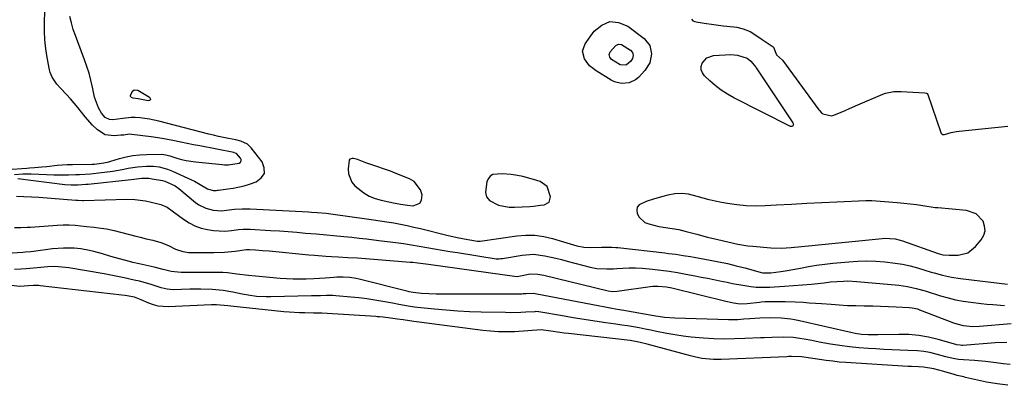
# Model space of a CAD drawing. Units: inches. Extents: x 1921077 to 1926449, y 405963 to 411338.
# Drawn here: x 1923314 to 1923732, y 409274 to 409429 of the extents above; entities that cross this region are included whole.
import ezdxf

# ---------------------------------------------------------------- set-up
doc = ezdxf.new("R2010")
doc.units = ezdxf.units.IN
doc.header["$MEASUREMENT"] = 0
for name, color, linetype in [('1', 7, 'Continuous'), ('7', 7, 'Continuous'), ('8', 7, 'Continuous')]:
    doc.layers.add(name, color=color, linetype=linetype)

msp = doc.modelspace()

# ---------------------------------------------------------------- linework, layer by layer
at = {"layer": '1', "color": 18}
for points in [[(1923484.07, 409350.98, 1648), (1923484.74, 409352.26, 1648), (1923484.96, 409354.5, 1648), (1923484.27, 409356.73, 1648), (1923481.6, 409360.17, 1648), (1923479.61, 409361.38, 1648), (1923473.59, 409363.78, 1648), (1923471.54, 409364.57, 1648), (1923469.48, 409365.34, 1648), (1923465.31, 409366.76, 1648), (1923461.14, 409368.15, 1648), (1923457.51, 409369.5, 1648), (1923455.81, 409369.91, 1648), (1923455.23, 409369.96, 1648), (1923454.35, 409369.64, 1648), (1923454.09, 409369.28, 1648), (1923453.58, 409365.59, 1648), (1923453.67, 409363.53, 1648), (1923455.11, 409359.89, 1648), (1923456.46, 409358.32, 1648), (1923460.29, 409355.32, 1648), (1923462.55, 409353.98, 1648), (1923464.99, 409353, 1648), (1923467.54, 409352.25, 1648), (1923470.87, 409351.55, 1648), (1923472.83, 409351.13, 1648), (1923475.77, 409350.55, 1648), (1923478.74, 409350.14, 1648), (1923481.18, 409349.91, 1648), (1923484.07, 409350.98, 1648)], [(1923538.09, 409358.08, 1648), (1923535.16, 409360.16, 1648), (1923532.32, 409361.09, 1648), (1923527.83, 409362.28, 1648), (1923525.55, 409362.76, 1648), (1923522.87, 409363.21, 1648), (1923519.03, 409363.5, 1648), (1923515.06, 409363.13, 1648), (1923513.92, 409362.52, 1648), (1923513.12, 409361.52, 1648), (1923512.53, 409360.25, 1648), (1923511.91, 409355.47, 1648), (1923512.38, 409353.64, 1648), (1923513.56, 409352.16, 1648), (1923517.4, 409350.1, 1648), (1923521.94, 409349.26, 1648), (1923524.29, 409349.24, 1648), (1923530.72, 409349.65, 1648), (1923532.25, 409349.77, 1648), (1923535.31, 409350.08, 1648), (1923536.83, 409350.28, 1648), (1923538.9, 409351.47, 1648), (1923539.55, 409353.76, 1648), (1923538.09, 409358.08, 1648)], [(1923720.25, 409346.48, 1648), (1923716.16, 409347.9, 1648), (1923704.04, 409348.95, 1648), (1923703.88, 409348.97, 1648), (1923703.26, 409349.02, 1648), (1923702.96, 409349.06, 1648), (1923702.8, 409349.08, 1648), (1923697.67, 409349.87, 1648), (1923694.94, 409350.25, 1648), (1923692.21, 409350.6, 1648), (1923689.48, 409350.89, 1648), (1923686.74, 409351.14, 1648), (1923676, 409352, 1648), (1923675.68, 409352.02, 1648), (1923675.03, 409352.06, 1648), (1923673.75, 409352.06, 1648), (1923673.43, 409352.05, 1648), (1923661.16, 409351.45, 1648), (1923654.74, 409351.13, 1648), (1923648.31, 409350.8, 1648), (1923641.89, 409350.45, 1648), (1923635.46, 409350.09, 1648), (1923630.61, 409349.82, 1648), (1923626.62, 409349.74, 1648), (1923622.65, 409349.85, 1648), (1923618.69, 409350.24, 1648), (1923614.74, 409350.83, 1648), (1923612.08, 409351.32, 1648), (1923609.49, 409351.85, 1648), (1923606.91, 409352.43, 1648), (1923604.34, 409353.1, 1648), (1923601.79, 409353.82, 1648), (1923598.13, 409354.84, 1648), (1923595.23, 409355.15, 1648), (1923592.29, 409354.97, 1648), (1923589.39, 409354.43, 1648), (1923587.26, 409353.85, 1648), (1923583.73, 409352.78, 1648), (1923580.2, 409351.68, 1648), (1923577.21, 409350.31, 1648), (1923576.37, 409349.31, 1648), (1923576.13, 409348.02, 1648), (1923576.28, 409346.55, 1648), (1923577.15, 409345.04, 1648), (1923579.62, 409342.85, 1648), (1923581.22, 409342.16, 1648), (1923585.48, 409341.08, 1648), (1923588.33, 409340.6, 1648), (1923591.21, 409340.29, 1648), (1923594.06, 409339.79, 1648), (1923597.15, 409338.99, 1648), (1923601.64, 409337.79, 1648), (1923606.15, 409336.62, 1648), (1923610.51, 409335.52, 1648), (1923614.75, 409334.51, 1648), (1923619.02, 409333.6, 1648), (1923623.32, 409332.94, 1648), (1923625.49, 409332.72, 1648), (1923633.12, 409332.09, 1648), (1923637.45, 409331.93, 1648), (1923641.77, 409332.18, 1648), (1923646.1, 409332.63, 1648), (1923650.42, 409333.06, 1648), (1923680.28, 409336.04, 1648), (1923681.39, 409336.11, 1648), (1923685.82, 409335.79, 1648), (1923687.98, 409335.27, 1648), (1923689.04, 409334.93, 1648), (1923704.14, 409329.6, 1648), (1923706.15, 409329.11, 1648), (1923708.77, 409328.85, 1648), (1923712.63, 409328.96, 1648), (1923716.71, 409329.96, 1648), (1923720.01, 409332.55, 1648), (1923722.44, 409335.47, 1648), (1923723.48, 409337.35, 1648), (1923724.03, 409339.27, 1648), (1923723.86, 409341.27, 1648), (1923723.2, 409343.31, 1648), (1923720.25, 409346.48, 1648)]]:
    msp.add_polyline3d(points, dxfattribs=at)
at = {"layer": '7', "color": 18}
for points in [[(1923325.83, 409412.87, 1646), (1923325.25, 409416.61, 1646), (1923324.84, 409420.37, 1646), (1923324.67, 409424.14, 1646), (1923324.65, 409427.93, 1646), (1923325.16, 409446.23, 1646)], [(1923350.43, 409387.4, 1648), (1923348.79, 409389.31, 1648), (1923347.59, 409391.49, 1648), (1923345.83, 409396.04, 1648), (1923344.96, 409400.35, 1648), (1923344.33, 409403.3, 1648), (1923343.6, 409406.23, 1648), (1923342.69, 409409.1, 1648), (1923341.68, 409411.95, 1648), (1923338.74, 409419.51, 1648), (1923337.77, 409422.17, 1648), (1923336.88, 409424.85, 1648), (1923336.1, 409427.56, 1648), (1923335.39, 409430.3, 1648)], [(1923599.36, 409429.24, 1648), (1923600.02, 409428.53, 1648), (1923600.78, 409428.14, 1648), (1923601.32, 409428, 1648), (1923604.79, 409427.47, 1648), (1923608.82, 409426.89, 1648), (1923612.86, 409426.41, 1648), (1923617.3, 409425.92, 1648), (1923618.68, 409425.72, 1648), (1923621.37, 409425.04, 1648), (1923624.36, 409423.87, 1648), (1923627.94, 409421.5, 1648), (1923628.91, 409420.76, 1648), (1923631.05, 409419.35, 1648), (1923634.02, 409417.47, 1648), (1923634.15, 409417.28, 1648)], [(1923565.45, 409412.09, 1652), (1923564.71, 409413.1, 1652), (1923564.46, 409414.2, 1652), (1923564.84, 409415.26, 1652), (1923567.27, 409418.03, 1652), (1923568.45, 409418.52, 1652), (1923569.73, 409418.4, 1652), (1923573.45, 409416.06, 1652), (1923574.27, 409415.06, 1652), (1923574.55, 409413.8, 1652), (1923574.28, 409412.5, 1652), (1923573.56, 409411.37, 1652), (1923571.76, 409409.75, 1652), (1923571.26, 409409.58, 1652), (1923569.11, 409409.75, 1652), (1923565.45, 409412.09, 1652)], [(1923634.15, 409417.28, 1648), (1923635.43, 409413.97, 1648), (1923636.72, 409412.91, 1648), (1923637.99, 409411.81, 1648), (1923653.5, 409390.62, 1648), (1923653.75, 409390.31, 1648), (1923654.57, 409389.42, 1648), (1923654.77, 409389.23, 1648), (1923654.97, 409389.06, 1648), (1923655.18, 409388.91, 1648), (1923658.79, 409388.1, 1648), (1923659.84, 409388.37, 1648), (1923662.9, 409389.68, 1648), (1923664.69, 409390.44, 1648), (1923666.47, 409391.21, 1648), (1923670.04, 409392.75, 1648), (1923680.61, 409397.32, 1648), (1923681.77, 409397.74, 1648), (1923685.37, 409398.4, 1648), (1923688.41, 409398.44, 1648), (1923690.92, 409398.29, 1648), (1923693.42, 409398.17, 1648), (1923698.4, 409397.93, 1648), (1923699.12, 409397.79, 1648), (1923699.44, 409397.61, 1648), (1923699.74, 409397.17, 1648), (1923705.23, 409381.09, 1648), (1923705.33, 409380.86, 1648), (1923705.64, 409380.48, 1648), (1923706.06, 409380.22, 1648), (1923706.77, 409380.2, 1648), (1923709.65, 409381.02, 1648), (1923711.94, 409381.47, 1648), (1923713.1, 409381.62, 1648), (1923733.66, 409383.67, 1648)], [(1923306.77, 409365.15, 1646), (1923317.19, 409365.94, 1646), (1923318.25, 409366.02, 1646), (1923320.36, 409366.16, 1646), (1923323.53, 409366.39, 1646), (1923325.64, 409366.61, 1646), (1923330, 409367.09, 1646), (1923334.32, 409367.37, 1646), (1923336.49, 409367.43, 1646), (1923344.85, 409367.52, 1646), (1923345.87, 409367.56, 1646), (1923349.91, 409368.07, 1646), (1923351.9, 409368.54, 1646), (1923352.88, 409368.82, 1646), (1923356.53, 409369.95, 1646), (1923359.35, 409370.69, 1646), (1923362.19, 409371.26, 1646), (1923365.07, 409371.58, 1646), (1923367.98, 409371.74, 1646), (1923374.49, 409371.8, 1646), (1923376.19, 409371.59, 1646), (1923377.85, 409371.1, 1646), (1923380.88, 409370.13, 1646), (1923382.81, 409369.57, 1646), (1923384.77, 409369.1, 1646), (1923388.75, 409368.51, 1646), (1923400.12, 409367.42, 1646), (1923401.03, 409367.35, 1646), (1923402.85, 409367.3, 1646), (1923407.3, 409368.04, 1646), (1923407.86, 409368.47, 1646), (1923408.17, 409368.96, 1646), (1923408.16, 409369.54, 1646), (1923407.93, 409370.17, 1646), (1923406.24, 409372.09, 1646), (1923405.25, 409372.44, 1646), (1923404.99, 409372.5, 1646), (1923390.57, 409375.33, 1646), (1923387.9, 409375.85, 1646), (1923385.23, 409376.38, 1646), (1923382.57, 409376.92, 1646), (1923379.19, 409377.61, 1646), (1923374.56, 409378.47, 1646), (1923369.89, 409379.16, 1646), (1923361.74, 409380.2, 1646), (1923360.58, 409380.26, 1646), (1923358.28, 409379.95, 1646), (1923357.12, 409379.83, 1646), (1923354.21, 409379.6, 1646), (1923350.43, 409380.1, 1646), (1923347.18, 409382.1, 1646), (1923345.07, 409384.19, 1646), (1923341.94, 409387.68, 1646), (1923338.84, 409391.58, 1646), (1923335.68, 409395.31, 1646), (1923334.03, 409397.12, 1646), (1923331.43, 409399.88, 1646), (1923329.91, 409401.63, 1646), (1923327.94, 409404.47, 1646), (1923327.07, 409406.57, 1646), (1923326.79, 409407.68, 1646), (1923325.83, 409412.87, 1646)], [(1923311.96, 409363.25, 1648), (1923315.47, 409363.5, 1648), (1923319, 409363.46, 1648), (1923325.45, 409363.12, 1648), (1923328.56, 409363, 1648), (1923331.66, 409362.99, 1648), (1923334.77, 409363.05, 1648), (1923337.88, 409363.15, 1648), (1923339.48, 409363.22, 1648), (1923344.17, 409363.52, 1648), (1923348.85, 409364.02, 1648), (1923352.54, 409364.5, 1648), (1923354.48, 409364.77, 1648), (1923358.32, 409365.44, 1648), (1923360.23, 409365.83, 1648), (1923364.07, 409366.46, 1648), (1923367.95, 409366.7, 1648), (1923370.93, 409366.68, 1648), (1923373.32, 409366.41, 1648), (1923376.83, 409365.47, 1648), (1923379.07, 409364.56, 1648), (1923387.01, 409360.91, 1648), (1923388.28, 409360.3, 1648), (1923390.77, 409358.97, 1648), (1923393.91, 409357.1, 1648), (1923396.27, 409356.34, 1648), (1923397.52, 409356.4, 1648), (1923398.15, 409356.49, 1648), (1923398.47, 409356.53, 1648), (1923402.51, 409357.03, 1648), (1923404.82, 409357.38, 1648), (1923409.39, 409358.41, 1648), (1923411.64, 409359.09, 1648), (1923414.5, 409360.05, 1648), (1923416.69, 409361.71, 1648), (1923418, 409363.65, 1648), (1923417.98, 409365.99, 1648), (1923417.08, 409368.59, 1648), (1923412.45, 409374.54, 1648), (1923410.9, 409376.03, 1648), (1923407.96, 409377.36, 1648), (1923405.83, 409377.93, 1648), (1923402.72, 409378.52, 1648), (1923398.52, 409379.36, 1648), (1923396.44, 409379.84, 1648), (1923394.36, 409380.35, 1648), (1923373.15, 409385.78, 1648), (1923369.27, 409386.63, 1648), (1923365.34, 409387.2, 1648), (1923363.16, 409387.36, 1648), (1923361.39, 409387.39, 1648), (1923357.87, 409387.04, 1648), (1923353.64, 409386.46, 1648), (1923352.24, 409386.52, 1648), (1923350.43, 409387.4, 1648)], [(1923312.7, 409354.01, 1652), (1923315.9, 409353.9, 1652), (1923319.1, 409353.71, 1652), (1923322.29, 409353.48, 1652), (1923337.98, 409352.28, 1652), (1923338.77, 409352.22, 1652), (1923340.76, 409352.18, 1652), (1923341.16, 409352.18, 1652), (1923359.63, 409352.71, 1652), (1923363.01, 409352.62, 1652), (1923367.48, 409351.98, 1652), (1923372.28, 409350.87, 1652), (1923374.04, 409350.45, 1652), (1923376.77, 409349.32, 1652), (1923379.45, 409347.35, 1652), (1923383.63, 409344.18, 1652), (1923386.02, 409342.64, 1652), (1923388.51, 409341.34, 1652), (1923391.17, 409340.42, 1652), (1923393.93, 409339.75, 1652), (1923396.44, 409339.32, 1652), (1923401.22, 409339.09, 1652), (1923404.02, 409339.42, 1652), (1923407.01, 409339.78, 1652), (1923409.01, 409339.94, 1652), (1923412.02, 409339.93, 1652), (1923420.67, 409339.42, 1652), (1923424.39, 409339.18, 1652), (1923428.11, 409338.93, 1652), (1923431.82, 409338.63, 1652), (1923435.53, 409338.32, 1652), (1923440.02, 409337.92, 1652), (1923444.43, 409337.53, 1652), (1923447.36, 409337.26, 1652), (1923451.76, 409336.83, 1652), (1923455.13, 409336.49, 1652), (1923458.28, 409336.16, 1652), (1923461.42, 409335.81, 1652), (1923464.56, 409335.44, 1652), (1923467.71, 409335.05, 1652), (1923473.88, 409334.26, 1652), (1923477.16, 409333.81, 1652), (1923480.44, 409333.33, 1652), (1923483.7, 409332.79, 1652), (1923486.96, 409332.22, 1652), (1923490.22, 409331.63, 1652), (1923493.48, 409331.06, 1652), (1923496.75, 409330.51, 1652), (1923500.01, 409329.98, 1652), (1923516.37, 409327.4, 1652), (1923516.72, 409327.35, 1652), (1923517.78, 409327.35, 1652), (1923518.49, 409327.43, 1652), (1923518.84, 409327.48, 1652), (1923519.19, 409327.54, 1652), (1923527.45, 409328.94, 1652), (1923532.26, 409329.28, 1652), (1923537.06, 409328.69, 1652), (1923541.83, 409327.59, 1652), (1923544.2, 409327, 1652), (1923546.57, 409326.39, 1652), (1923556.35, 409323.83, 1652), (1923559.15, 409323.27, 1652), (1923563.42, 409323.03, 1652), (1923566.28, 409323.1, 1652), (1923567.71, 409323.17, 1652), (1923570.27, 409323.35, 1652), (1923572.97, 409323.46, 1652), (1923575.67, 409323.48, 1652), (1923578.38, 409323.37, 1652), (1923582.81, 409322.99, 1652), (1923586.37, 409322.58, 1652), (1923589.92, 409322.11, 1652), (1923593.46, 409321.54, 1652), (1923596.99, 409320.9, 1652), (1923600.92, 409320.14, 1652), (1923603.56, 409319.62, 1652), (1923606.2, 409319.09, 1652), (1923608.83, 409318.55, 1652), (1923611.46, 409318, 1652), (1923614.49, 409317.37, 1652), (1923616.73, 409316.93, 1652), (1923621.22, 409316.11, 1652), (1923624.57, 409315.57, 1652), (1923626.87, 409315.35, 1652), (1923629.19, 409315.28, 1652), (1923632.66, 409315.34, 1652), (1923634.61, 409315.42, 1652), (1923638.88, 409315.69, 1652), (1923650.29, 409316.57, 1652), (1923651.65, 409316.69, 1652), (1923655.69, 409317.18, 1652), (1923658.39, 409317.53, 1652), (1923661.1, 409317.77, 1652), (1923663.97, 409317.92, 1652), (1923665.83, 409317.94, 1652), (1923669.54, 409317.75, 1652), (1923687.36, 409316.1, 1652), (1923689.23, 409315.88, 1652), (1923691.1, 409315.6, 1652), (1923694.79, 409314.81, 1652), (1923698.65, 409313.79, 1652), (1923699.06, 409313.64, 1652), (1923705.17, 409311.68, 1652), (1923708.34, 409310.76, 1652), (1923711.55, 409309.97, 1652), (1923714.79, 409309.36, 1652), (1923718.07, 409308.88, 1652), (1923722.34, 409308.38, 1652), (1923724.8, 409308.11, 1652), (1923727.28, 409307.88, 1652), (1923732.23, 409307.55, 1652)], [(1923311.88, 409340.63, 1654), (1923314.61, 409340.68, 1654), (1923317.34, 409340.79, 1654), (1923318.71, 409340.87, 1654), (1923330.03, 409341.66, 1654), (1923332.57, 409341.77, 1654), (1923335.11, 409341.74, 1654), (1923337.64, 409341.6, 1654), (1923342.52, 409341.13, 1654), (1923345.77, 409340.78, 1654), (1923347.54, 409340.57, 1654), (1923350.91, 409340.06, 1654), (1923354.25, 409339.33, 1654), (1923363.47, 409336.96, 1654), (1923364.08, 409336.8, 1654), (1923365.32, 409336.5, 1654), (1923367.8, 409335.91, 1654), (1923370.65, 409335.27, 1654), (1923374.05, 409334.31, 1654), (1923377.31, 409332.95, 1654), (1923380.31, 409331.51, 1654), (1923383.41, 409330.41, 1654), (1923385.02, 409330.15, 1654), (1923385.84, 409330.1, 1654), (1923396.6, 409330.07, 1654), (1923401.13, 409330.21, 1654), (1923405.64, 409330.65, 1654), (1923410.46, 409331.26, 1654), (1923411.75, 409331.31, 1654), (1923414.29, 409331.14, 1654), (1923417.15, 409330.93, 1654), (1923420.01, 409330.68, 1654), (1923436.86, 409329.06, 1654), (1923439.27, 409328.84, 1654), (1923444.1, 409328.48, 1654), (1923446.52, 409328.34, 1654), (1923449.3, 409328.19, 1654), (1923453.42, 409327.97, 1654), (1923457.53, 409327.71, 1654), (1923479.89, 409325.99, 1654), (1923481, 409325.89, 1654), (1923483.22, 409325.66, 1654), (1923487.65, 409325.07, 1654), (1923488.76, 409324.92, 1654), (1923524.29, 409319.96, 1654), (1923525.35, 409319.9, 1654), (1923527.45, 409320.2, 1654), (1923530.82, 409321.03, 1654), (1923534.15, 409320.88, 1654), (1923535.81, 409320.53, 1654), (1923536.64, 409320.35, 1654), (1923564.04, 409313.78, 1654), (1923565.89, 409313.53, 1654), (1923567.76, 409313.62, 1654), (1923581.82, 409315.59, 1654), (1923582.97, 409315.71, 1654), (1923585.29, 409315.77, 1654), (1923588.76, 409315.43, 1654), (1923591.04, 409314.97, 1654), (1923613.94, 409309.41, 1654), (1923614.73, 409309.22, 1654), (1923617.27, 409308.61, 1654), (1923620.11, 409308.28, 1654), (1923622.98, 409308.43, 1654), (1923628.22, 409308.99, 1654), (1923628.98, 409309.06, 1654), (1923630.51, 409309.16, 1654), (1923634.9, 409309.23, 1654), (1923639.16, 409309.23, 1654), (1923643.42, 409309.07, 1654), (1923646.85, 409308.88, 1654), (1923649.42, 409308.72, 1654), (1923651.98, 409308.54, 1654), (1923654.54, 409308.35, 1654), (1923658.63, 409308.02, 1654), (1923662.13, 409307.78, 1654), (1923665.64, 409307.59, 1654), (1923669.14, 409307.48, 1654), (1923672.65, 409307.41, 1654), (1923676.33, 409307.36, 1654), (1923679.67, 409307.28, 1654), (1923683.02, 409307.16, 1654), (1923686.36, 409307, 1654), (1923691.85, 409306.7, 1654), (1923693.03, 409306.59, 1654), (1923695.45, 409306.04, 1654), (1923695.52, 409306.02, 1654), (1923710.69, 409300.17, 1654), (1923712.01, 409299.72, 1654), (1923714.72, 409299.05, 1654), (1923718.89, 409298.65, 1654), (1923721.69, 409298.73, 1654), (1923735.1, 409299.81, 1654)], [(1923733.22, 409291.78, 1654), (1923728.38, 409291.62, 1654), (1923714.54, 409290.59, 1654), (1923714.17, 409290.58, 1654), (1923713.43, 409290.61, 1654), (1923711.97, 409290.87, 1654), (1923711.62, 409290.96, 1654), (1923704.14, 409293.1, 1654), (1923700.02, 409294.08, 1654), (1923695.87, 409294.81, 1654), (1923691.67, 409295.16, 1654), (1923687.44, 409295.26, 1654), (1923678.44, 409295.06, 1654), (1923677.08, 409295.05, 1654), (1923674.35, 409295.09, 1654), (1923671.63, 409295.24, 1654), (1923668.93, 409295.62, 1654), (1923667.59, 409295.89, 1654), (1923645.21, 409301.02, 1654), (1923643.09, 409301.49, 1654), (1923641.5, 409301.75, 1654), (1923637.48, 409302.12, 1654), (1923632.92, 409302.34, 1654), (1923628.36, 409302.18, 1654), (1923624.2, 409301.86, 1654), (1923621.6, 409301.66, 1654), (1923618.99, 409301.5, 1654), (1923616.38, 409301.44, 1654), (1923615.08, 409301.46, 1654), (1923592.37, 409302.08, 1654), (1923587.89, 409302.44, 1654), (1923583.43, 409303.14, 1654), (1923572.18, 409305.11, 1654), (1923570.72, 409305.37, 1654), (1923567.79, 409305.88, 1654), (1923564.87, 409306.38, 1654), (1923561.95, 409306.91, 1654), (1923560.49, 409307.19, 1654), (1923533.05, 409312.5, 1654), (1923532.36, 409312.6, 1654), (1923529.16, 409312.47, 1654), (1923527.97, 409312.41, 1654), (1923527.37, 409312.4, 1654), (1923490.97, 409312.4, 1654), (1923487.85, 409312.46, 1654), (1923484.73, 409312.65, 1654), (1923481.19, 409313, 1654), (1923479.47, 409313.36, 1654), (1923479.04, 409313.46, 1654), (1923458.28, 409318.65, 1654), (1923456.95, 409318.95, 1654), (1923454.26, 409319.38, 1654), (1923451.53, 409319.58, 1654), (1923448.8, 409319.54, 1654), (1923447.44, 409319.44, 1654), (1923443.79, 409319.09, 1654), (1923439, 409318.79, 1654), (1923435.82, 409318.7, 1654), (1923433.04, 409318.67, 1654), (1923430.25, 409318.71, 1654), (1923427.47, 409318.84, 1654), (1923424.69, 409319.03, 1654), (1923414.28, 409319.92, 1654), (1923411.31, 409320.22, 1654), (1923406.38, 409320.88, 1654), (1923402.39, 409321.36, 1654), (1923400.39, 409321.48, 1654), (1923399.38, 409321.5, 1654), (1923387.09, 409321.52, 1654), (1923382.68, 409321.52, 1654), (1923378.4, 409321.99, 1654), (1923375, 409322.85, 1654), (1923371.18, 409323.77, 1654), (1923367.35, 409324.62, 1654), (1923364.84, 409325.16, 1654), (1923362.15, 409325.82, 1654), (1923360.81, 409326.18, 1654), (1923352.85, 409328.39, 1654), (1923349.21, 409329.41, 1654), (1923345.57, 409330.45, 1654), (1923343.74, 409330.91, 1654), (1923340.03, 409331.58, 1654), (1923337.3, 409331.84, 1654), (1923332.69, 409331.94, 1654), (1923328.08, 409331.57, 1654), (1923320, 409330.49, 1654), (1923318.87, 409330.35, 1654), (1923316.62, 409330.13, 1654), (1923315.49, 409330.05, 1654), (1923303.9, 409329.31, 1654)], [(1923734.67, 409282.5, 1652), (1923731.71, 409282.77, 1652), (1923728.77, 409283.1, 1652), (1923726.46, 409283.39, 1652), (1923724.18, 409283.66, 1652), (1923719.61, 409284.09, 1652), (1923714.95, 409284.42, 1652), (1923712.74, 409284.64, 1652), (1923710.56, 409285.01, 1652), (1923707.32, 409285.75, 1652), (1923703.21, 409286.86, 1652), (1923700.61, 409287.48, 1652), (1923697.99, 409287.96, 1652), (1923695.34, 409288.26, 1652), (1923691.24, 409288.47, 1652), (1923687.85, 409288.57, 1652), (1923684.45, 409288.7, 1652), (1923681.06, 409288.86, 1652), (1923677.67, 409289.04, 1652), (1923674.52, 409289.22, 1652), (1923670.48, 409289.53, 1652), (1923666.45, 409289.93, 1652), (1923662.44, 409290.49, 1652), (1923658.43, 409291.13, 1652), (1923653.66, 409291.99, 1652), (1923650.44, 409292.58, 1652), (1923647.23, 409293.17, 1652), (1923645.42, 409293.49, 1652), (1923642.6, 409293.86, 1652), (1923638.35, 409294.12, 1652), (1923633.5, 409293.99, 1652), (1923630.26, 409293.84, 1652), (1923628.64, 409293.76, 1652), (1923622.01, 409293.43, 1652), (1923617.63, 409293.29, 1652), (1923613.25, 409293.26, 1652), (1923608.88, 409293.39, 1652), (1923604.5, 409293.61, 1652), (1923602.69, 409293.74, 1652), (1923599.23, 409294.05, 1652), (1923595.79, 409294.46, 1652), (1923592.36, 409295, 1652), (1923588.94, 409295.64, 1652), (1923584.59, 409296.53, 1652), (1923582.13, 409297.02, 1652), (1923579.66, 409297.5, 1652), (1923577.2, 409297.97, 1652), (1923574.73, 409298.42, 1652), (1923572.25, 409298.84, 1652), (1923569.77, 409299.23, 1652), (1923567.29, 409299.6, 1652), (1923563, 409300.19, 1652), (1923558.38, 409300.86, 1652), (1923553.76, 409301.56, 1652), (1923549.15, 409302.31, 1652), (1923544.54, 409303.08, 1652), (1923534.61, 409304.8, 1652), (1923534.4, 409304.83, 1652), (1923533.31, 409304.91, 1652), (1923532.88, 409304.89, 1652), (1923529.03, 409304.65, 1652), (1923526.88, 409304.55, 1652), (1923522.59, 409304.46, 1652), (1923520.45, 409304.48, 1652), (1923510.08, 409304.71, 1652), (1923505.12, 409304.89, 1652), (1923500.17, 409305.14, 1652), (1923495.22, 409305.51, 1652), (1923490.28, 409305.96, 1652), (1923483.1, 409306.71, 1652), (1923481.76, 409306.86, 1652), (1923479.08, 409307.24, 1652), (1923475.09, 409307.94, 1652), (1923472.43, 409308.45, 1652), (1923468.32, 409309.25, 1652), (1923464.92, 409309.85, 1652), (1923461.52, 409310.37, 1652), (1923458.1, 409310.78, 1652), (1923454.67, 409311.11, 1652), (1923448.32, 409311.62, 1652), (1923447.03, 409311.7, 1652), (1923444.46, 409311.76, 1652), (1923441.88, 409311.69, 1652), (1923439.3, 409311.62, 1652), (1923438.01, 409311.58, 1652), (1923420.82, 409311.15, 1652), (1923418.76, 409311.15, 1652), (1923414.66, 409311.4, 1652), (1923411.16, 409311.86, 1652), (1923408.54, 409312.3, 1652), (1923404.55, 409313.2, 1652), (1923400.53, 409313.96, 1652), (1923395.81, 409314.35, 1652), (1923391.06, 409314.46, 1652), (1923388.68, 409314.45, 1652), (1923386.3, 409314.41, 1652), (1923379.35, 409314.23, 1652), (1923376.72, 409314.39, 1652), (1923374.16, 409315, 1652), (1923369.51, 409316.58, 1652), (1923365.03, 409317.82, 1652), (1923362.68, 409318.32, 1652), (1923358.48, 409319.26, 1652), (1923354.27, 409320.16, 1652), (1923350.03, 409320.93, 1652), (1923335.01, 409323.46, 1652), (1923333.53, 409323.68, 1652), (1923329.06, 409324.04, 1652), (1923326.07, 409324, 1652), (1923321.5, 409323.51, 1652), (1923316.93, 409323.04, 1652), (1923314.64, 409322.91, 1652), (1923311.88, 409322.82, 1652)]]:
    msp.add_polyline3d(points, dxfattribs=at)
at = {"layer": '8', "color": 18}
for points in [[(1923556.04, 409409.42, 1650), (1923553.88, 409412.35, 1650), (1923553.16, 409415.55, 1650), (1923554.25, 409418.64, 1650), (1923558.08, 409424.02, 1650), (1923561.32, 409426.67, 1650), (1923564.74, 409428.12, 1650), (1923568.44, 409427.76, 1650), (1923572.32, 409426.2, 1650), (1923579.26, 409420.95, 1650), (1923581.64, 409418.06, 1650), (1923582.45, 409414.4, 1650), (1923581.68, 409410.6, 1650), (1923579.58, 409407.34, 1650), (1923576.87, 409404.46, 1650), (1923575.66, 409403.44, 1650), (1923572.88, 409402.12, 1650), (1923569.72, 409401.88, 1650), (1923566.66, 409402.62, 1650), (1923565.22, 409403.32, 1650), (1923558.87, 409407.16, 1650), (1923556.04, 409409.42, 1650)], [(1923626.7, 409408.78, 1650), (1923626.89, 409408.55, 1650), (1923642.45, 409385.19, 1650), (1923642.66, 409384.57, 1650), (1923642.61, 409384.25, 1650), (1923642.5, 409383.93, 1650), (1923642.29, 409383.71, 1650), (1923642.06, 409383.57, 1650), (1923641.49, 409383.62, 1650), (1923617.39, 409395.73, 1650), (1923614.63, 409397.28, 1650), (1923611.97, 409398.99, 1650), (1923609.48, 409400.93, 1650), (1923607.1, 409403.02, 1650), (1923604.93, 409405.12, 1650), (1923604.07, 409406.35, 1650), (1923603.56, 409407.65, 1650), (1923603.56, 409409.05, 1650), (1923603.91, 409410.51, 1650), (1923605.85, 409412.79, 1650), (1923608.69, 409413.74, 1650), (1923616.02, 409414.12, 1650), (1923618.88, 409413.94, 1650), (1923622.99, 409412.57, 1650), (1923624.64, 409411.33, 1650), (1923626.7, 409408.78, 1650)], [(1923362.29, 409395.67, 1650), (1923361.56, 409395.92, 1650), (1923361.31, 409396.12, 1650), (1923361.15, 409396.34, 1650), (1923361.11, 409396.63, 1650), (1923361.15, 409396.94, 1650), (1923362.19, 409398.79, 1650), (1923362.79, 409399.18, 1650), (1923364.29, 409399.01, 1650), (1923369.23, 409396.05, 1650), (1923369.54, 409395.48, 1650), (1923369.59, 409395.01, 1650), (1923369.23, 409394.69, 1650), (1923368.62, 409394.48, 1650), (1923364.39, 409395.34, 1650), (1923362.29, 409395.67, 1650)], [(1923313.31, 409361.53, 1650), (1923333.31, 409358.97, 1650), (1923336.03, 409358.73, 1650), (1923338.76, 409358.76, 1650), (1923342.19, 409359.03, 1650), (1923343.15, 409359.12, 1650), (1923361.42, 409361.01, 1650), (1923363.7, 409361.29, 1650), (1923365.98, 409361.58, 1650), (1923368.93, 409361.59, 1650), (1923370.39, 409361.4, 1650), (1923374.79, 409360.57, 1650), (1923375.74, 409360.36, 1650), (1923380.15, 409358.39, 1650), (1923381.71, 409357.23, 1650), (1923388.82, 409351.3, 1650), (1923390.19, 409350.31, 1650), (1923393.17, 409348.82, 1650), (1923396.23, 409347.96, 1650), (1923400, 409347.81, 1650), (1923401.91, 409348.08, 1650), (1923405.26, 409348.43, 1650), (1923408.61, 409348.63, 1650), (1923411.97, 409348.58, 1650), (1923436.75, 409347.27, 1650), (1923438, 409347.2, 1650), (1923440.5, 409347.04, 1650), (1923444.24, 409346.73, 1650), (1923446.21, 409346.5, 1650), (1923447.19, 409346.37, 1650), (1923461.45, 409344.4, 1650), (1923464.33, 409343.98, 1650), (1923467.2, 409343.55, 1650), (1923470.07, 409343.08, 1650), (1923472.94, 409342.59, 1650), (1923475.79, 409342.06, 1650), (1923478.64, 409341.49, 1650), (1923481.48, 409340.87, 1650), (1923484.31, 409340.2, 1650), (1923495.52, 409337.46, 1650), (1923499.92, 409336.46, 1650), (1923502.13, 409336, 1650), (1923504.35, 409335.57, 1650)], [(1923504.35, 409335.57, 1650), (1923508.52, 409334.81, 1650), (1923509.63, 409334.83, 1650), (1923525.17, 409337.08, 1650), (1923529.02, 409337.38, 1650), (1923532.85, 409337.35, 1650), (1923536.64, 409336.82, 1650), (1923540.41, 409335.97, 1650), (1923545.07, 409334.58, 1650), (1923547.91, 409333.75, 1650), (1923550.76, 409332.94, 1650), (1923553.64, 409332.35, 1650), (1923556.57, 409332.19, 1650), (1923561.19, 409332.28, 1650), (1923562.05, 409332.3, 1650), (1923565.5, 409332.3, 1650), (1923567.22, 409332.2, 1650), (1923568.07, 409332.11, 1650), (1923588.08, 409329.83, 1650), (1923589.64, 409329.65, 1650), (1923592.76, 409329.26, 1650), (1923595.87, 409328.82, 1650), (1923598.97, 409328.32, 1650), (1923600.52, 409328.06, 1650), (1923607.34, 409326.82, 1650), (1923611.05, 409326.1, 1650), (1923614.74, 409325.32, 1650), (1923618.4, 409324.44, 1650), (1923622.05, 409323.49, 1650), (1923628.55, 409321.7, 1650), (1923628.94, 409321.61, 1650), (1923629.74, 409321.46, 1650), (1923633.03, 409321.43, 1650), (1923637.32, 409321.92, 1650), (1923640.16, 409322.37, 1650), (1923641.57, 409322.63, 1650), (1923645.61, 409323.45, 1650), (1923649.05, 409324.08, 1650), (1923652.5, 409324.65, 1650), (1923655.96, 409325.1, 1650), (1923659.43, 409325.49, 1650), (1923666.24, 409326.13, 1650), (1923670.06, 409326.38, 1650), (1923673.87, 409326.48, 1650), (1923677.68, 409326.36, 1650), (1923681.49, 409326.09, 1650), (1923685.87, 409325.56, 1650), (1923689.05, 409325.03, 1650), (1923692.2, 409324.31, 1650), (1923695.32, 409323.49, 1650), (1923701.19, 409321.75, 1650), (1923701.71, 409321.59, 1650), (1923702.4, 409321.37, 1650), (1923706, 409320.44, 1650), (1923709.79, 409319.59, 1650), (1923713.64, 409319, 1650), (1923733.57, 409316.61, 1650)], [(1923466.08, 409302.74, 1650), (1923465.29, 409302.79, 1650), (1923442.42, 409304.26, 1650), (1923438.88, 409304.31, 1650), (1923435.24, 409304.36, 1650), (1923432.98, 409304.42, 1650), (1923428.48, 409304.68, 1650), (1923426.23, 409304.89, 1650), (1923403.81, 409307.21, 1650), (1923402.48, 409307.37, 1650), (1923397.69, 409307.81, 1650), (1923396.25, 409307.8, 1650), (1923395.54, 409307.78, 1650), (1923377.2, 409306.99, 1650), (1923372.98, 409307.29, 1650), (1923370.94, 409307.81, 1650), (1923368.94, 409308.51, 1650), (1923365.68, 409309.91, 1650), (1923362.8, 409311, 1650), (1923358.93, 409311.75, 1650), (1923357.44, 409311.95, 1650), (1923322.78, 409315.91, 1650), (1923322.23, 409315.97, 1650), (1923320, 409316.04, 1650), (1923317.79, 409315.84, 1650), (1923314.24, 409315.65, 1650), (1923310.5, 409316.03, 1650)], [(1923733.72, 409273.6, 1650), (1923729.15, 409274.17, 1650), (1923724.61, 409274.99, 1650), (1923715.73, 409276.98, 1650), (1923715.03, 409277.14, 1650), (1923712.26, 409277.83, 1650), (1923710.88, 409278.2, 1650), (1923706.48, 409279.44, 1650), (1923702.24, 409280.58, 1650), (1923697.92, 409281.26, 1650), (1923695.75, 409281.4, 1650), (1923692.84, 409281.58, 1650), (1923691.38, 409281.67, 1650), (1923664.95, 409283.28, 1650), (1923662.14, 409283.5, 1650), (1923659.34, 409283.81, 1650), (1923656.54, 409284.18, 1650), (1923653.74, 409284.58, 1650), (1923647.15, 409285.57, 1650), (1923646.03, 409285.71, 1650), (1923641.83, 409285.83, 1650), (1923640.52, 409285.78, 1650), (1923639.87, 409285.75, 1650), (1923611.99, 409284.56, 1650), (1923608.71, 409284.55, 1650), (1923603.82, 409285.05, 1650), (1923600.6, 409285.69, 1650), (1923599.01, 409286.09, 1650), (1923580.59, 409291.16, 1650), (1923576.99, 409292.01, 1650), (1923573.34, 409292.58, 1650), (1923547.12, 409295.56, 1650), (1923545.26, 409295.78, 1650), (1923543.41, 409296.02, 1650), (1923539.71, 409296.55, 1650), (1923535.61, 409297.12, 1650), (1923535.53, 409297.12, 1650), (1923524.2, 409296.4, 1650), (1923520.83, 409296.28, 1650), (1923517.45, 409296.35, 1650), (1923514.08, 409296.58, 1650), (1923510.72, 409296.95, 1650), (1923483.79, 409300.47, 1650), (1923481.5, 409300.77, 1650), (1923476.91, 409301.38, 1650), (1923474.61, 409301.7, 1650), (1923471.59, 409302.11, 1650), (1923468.45, 409302.51, 1650), (1923466.87, 409302.67, 1650), (1923466.08, 409302.74, 1650)]]:
    msp.add_polyline3d(points, dxfattribs=at)

doc.saveas('drawing.dxf')
